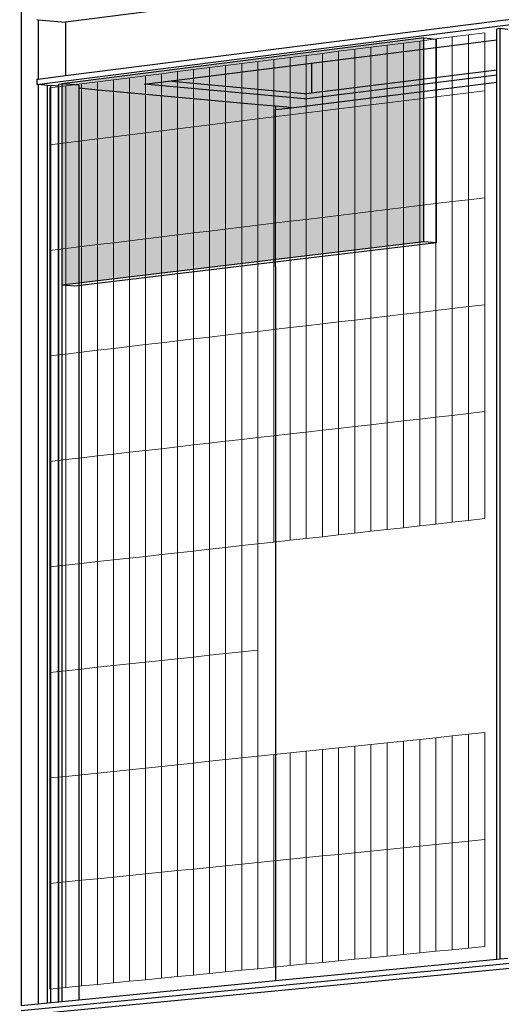
# Model space of a CAD drawing. Units: millimetres. Extents: x -9387 to 53599, y -2508 to 11201.
# Drawn here: x -3282 to -2957, y 2063 to 2728 of the extents above; entities that cross this region are included whole.
import ezdxf

# ---------------------------------------------------------------- set-up
doc = ezdxf.new("R2010")
doc.units = ezdxf.units.MM
doc.header["$MEASUREMENT"] = 0
for name, color, linetype in [('_ans', 252, 'Continuous'), ('_bt_solar', 252, 'Continuous'), ('_bt_stahl_outline', 251, 'Continuous'), ('_hatch_solar', 251, 'Continuous')]:
    doc.layers.add(name, color=color, linetype=linetype)
doc.layers.add('_bt_gitter', color=7, linetype='Continuous', lineweight=5, true_color=0xbbbbbf)
picture_1 = doc.add_image_def('image2.tif', size_in_pixel=(3278, 2770))

msp = doc.modelspace()

# ---------------------------------------------------------------- hatches: boundary and pattern name
at = {"layer": '_hatch_solar'}
msp.add_hatch(color=256, dxfattribs=at).paths.add_polyline_path([(-3009.51, 2715.57), (-3253.87, 2684.7), (-3253.87, 2548.93), (-3009.51, 2578.24)])

# ---------------------------------------------------------------- linework, layer by layer
for p, q in [((-3109.71, 2669.45), (-3109.71, 2667.16)), ((-3109.71, 2561.04), (-3109.71, 2667.16)), ((-3109.71, 2561.04), (-3109.71, 2079.02))]:
    msp.add_line(p, q)
at = {"layer": '_ans'}
msp.add_line((-3281.34, 3238.77), (-3281.34, 2062.34), dxfattribs=at)
at = {"layer": '_bt_gitter'}
for p, q in [((-2979.23, 2717.64), (-2968.2, 2719.03)), ((-2968.2, 2679.94), (-2968.2, 2719.03)), ((-3034.21, 2710.7), (-3023.24, 2712.08)), ((-3023.24, 2712.08), (-3012.26, 2713.47)), ((-3023.24, 2673.09), (-3023.24, 2712.08)), ((-3012.26, 2713.47), (-3001.26, 2714.86)), ((-3012.26, 2674.46), (-3012.26, 2713.47)), ((-3001.26, 2714.86), (-2990.25, 2716.25)), ((-3001.26, 2675.82), (-3001.26, 2714.86)), ((-2990.25, 2716.25), (-2979.23, 2717.64)), ((-2990.25, 2677.19), (-2990.25, 2716.25)), ((-2979.23, 2678.56), (-2979.23, 2717.64)), ((-3088.91, 2703.79), (-3077.99, 2705.17)), ((-3077.99, 2705.17), (-3067.07, 2706.55)), ((-3077.99, 2666.28), (-3077.99, 2705.17)), ((-3067.07, 2706.55), (-3056.13, 2707.93)), ((-3067.07, 2667.64), (-3067.07, 2706.55)), ((-3056.13, 2707.93), (-3045.17, 2709.31)), ((-3056.13, 2669), (-3056.13, 2707.93)), ((-3045.17, 2709.31), (-3034.21, 2710.7)), ((-3045.17, 2670.36), (-3045.17, 2709.31)), ((-3034.21, 2671.72), (-3034.21, 2710.7)), ((-3132.47, 2698.3), (-3121.6, 2699.67)), ((-3121.6, 2699.67), (-3110.71, 2701.04)), ((-3121.6, 2660.85), (-3121.6, 2699.67)), ((-3110.71, 2701.04), (-3099.82, 2702.42)), ((-3110.71, 2662.21), (-3110.71, 2701.04)), ((-3099.82, 2702.42), (-3088.91, 2703.79)), ((-3099.82, 2663.56), (-3099.82, 2702.42)), ((-3088.91, 2664.92), (-3088.91, 2703.79)), ((-3186.67, 2691.45), (-3175.85, 2692.82)), ((-3175.85, 2692.82), (-3165.02, 2694.19)), ((-3175.85, 2654.1), (-3175.85, 2692.82)), ((-3165.02, 2694.19), (-3154.18, 2695.55)), ((-3165.02, 2655.45), (-3165.02, 2694.19)), ((-3154.18, 2695.55), (-3143.33, 2696.92)), ((-3154.18, 2656.8), (-3154.18, 2695.55)), ((-3143.33, 2696.92), (-3132.47, 2698.3)), ((-3143.33, 2658.15), (-3143.33, 2696.92)), ((-3132.47, 2659.5), (-3132.47, 2698.3)), ((-3240.59, 2684.65), (-3229.83, 2686.01)), ((-3229.83, 2686.01), (-3219.06, 2687.37)), ((-3229.83, 2647.39), (-3229.83, 2686.01)), ((-3219.06, 2687.37), (-3208.27, 2688.73)), ((-3219.06, 2648.73), (-3219.06, 2687.37)), ((-3208.27, 2688.73), (-3197.48, 2690.09)), ((-3208.27, 2650.07), (-3208.27, 2688.73)), ((-3197.48, 2690.09), (-3186.67, 2691.45)), ((-3197.48, 2651.41), (-3197.48, 2690.09)), ((-3186.67, 2652.76), (-3186.67, 2691.45)), ((-3262.09, 2681.93), (-3251.35, 2683.29)), ((-3262.09, 2643.37), (-3262.09, 2681.93)), ((-3251.35, 2683.29), (-3240.59, 2684.65)), ((-3251.35, 2644.71), (-3251.35, 2683.29)), ((-3240.59, 2646.05), (-3240.59, 2684.65)), ((-2990.25, 2677.19), (-2979.23, 2678.56)), ((-2979.23, 2678.56), (-2968.2, 2679.94)), ((-2979.23, 2606.39), (-2979.23, 2678.56)), ((-2968.2, 2607.72), (-2968.2, 2679.94)), ((-3034.21, 2671.72), (-3023.24, 2673.09)), ((-3023.24, 2673.09), (-3012.26, 2674.46)), ((-3023.24, 2601.06), (-3023.24, 2673.09)), ((-3012.26, 2674.46), (-3001.26, 2675.82)), ((-3012.26, 2602.39), (-3012.26, 2674.46)), ((-3001.26, 2675.82), (-2990.25, 2677.19)), ((-3001.26, 2603.72), (-3001.26, 2675.82)), ((-2990.25, 2605.06), (-2990.25, 2677.19)), ((-3088.91, 2664.92), (-3077.99, 2666.28)), ((-3077.99, 2666.28), (-3067.07, 2667.64)), ((-3077.99, 2594.43), (-3077.99, 2666.28)), ((-3067.07, 2667.64), (-3056.13, 2669)), ((-3067.07, 2595.76), (-3067.07, 2667.64)), ((-3056.13, 2669), (-3045.17, 2670.36)), ((-3056.13, 2597.08), (-3056.13, 2669)), ((-3045.17, 2670.36), (-3034.21, 2671.72)), ((-3045.17, 2598.41), (-3045.17, 2670.36)), ((-3034.21, 2599.73), (-3034.21, 2671.72)), ((-3143.33, 2658.15), (-3132.47, 2659.5)), ((-3132.47, 2659.5), (-3121.6, 2660.85)), ((-3132.47, 2587.84), (-3132.47, 2659.5)), ((-3121.6, 2660.85), (-3110.71, 2662.21)), ((-3121.6, 2589.16), (-3121.6, 2660.85)), ((-3110.71, 2662.21), (-3099.82, 2663.56)), ((-3110.71, 2590.47), (-3110.71, 2662.21)), ((-3099.82, 2663.56), (-3088.91, 2664.92)), ((-3099.82, 2591.79), (-3099.82, 2663.56)), ((-3088.91, 2593.11), (-3088.91, 2664.92)), ((-3197.48, 2651.41), (-3186.67, 2652.76)), ((-3186.67, 2652.76), (-3175.85, 2654.1)), ((-3186.67, 2581.28), (-3186.67, 2652.76)), ((-3175.85, 2654.1), (-3165.02, 2655.45)), ((-3175.85, 2582.59), (-3175.85, 2654.1)), ((-3165.02, 2655.45), (-3154.18, 2656.8)), ((-3165.02, 2583.9), (-3165.02, 2655.45)), ((-3154.18, 2656.8), (-3143.33, 2658.15)), ((-3154.18, 2585.21), (-3154.18, 2656.8)), ((-3143.33, 2586.52), (-3143.33, 2658.15)), ((-3251.35, 2644.71), (-3240.59, 2646.05)), ((-3240.59, 2646.05), (-3229.83, 2647.39)), ((-3240.59, 2574.75), (-3240.59, 2646.05)), ((-3229.83, 2647.39), (-3219.06, 2648.73)), ((-3229.83, 2576.05), (-3229.83, 2647.39)), ((-3219.06, 2648.73), (-3208.27, 2650.07)), ((-3219.06, 2577.36), (-3219.06, 2648.73)), ((-3208.27, 2650.07), (-3197.48, 2651.41)), ((-3208.27, 2578.66), (-3208.27, 2650.07)), ((-3197.48, 2579.97), (-3197.48, 2651.41)), ((-3262.09, 2643.37), (-3251.35, 2644.71)), ((-3262.09, 2572.15), (-3262.09, 2643.37)), ((-3251.35, 2573.45), (-3251.35, 2644.71)), ((-2979.23, 2606.39), (-2990.25, 2605.06)), ((-2968.2, 2607.72), (-2979.23, 2606.39)), ((-2979.23, 2534.21), (-2979.23, 2606.39)), ((-2968.2, 2535.51), (-2968.2, 2607.72)), ((-3034.21, 2599.73), (-3045.17, 2598.41)), ((-3023.24, 2601.06), (-3034.21, 2599.73)), ((-3034.21, 2527.74), (-3034.21, 2599.73)), ((-3012.26, 2602.39), (-3023.24, 2601.06)), ((-3023.24, 2529.04), (-3023.24, 2601.06)), ((-3001.26, 2603.72), (-3012.26, 2602.39)), ((-3012.26, 2530.33), (-3012.26, 2602.39)), ((-2990.25, 2605.06), (-3001.26, 2603.72)), ((-3001.26, 2531.62), (-3001.26, 2603.72)), ((-2990.25, 2532.92), (-2990.25, 2605.06)), ((-3088.91, 2593.11), (-3099.82, 2591.79)), ((-3077.99, 2594.43), (-3088.91, 2593.11)), ((-3088.91, 2521.31), (-3088.91, 2593.11)), ((-3067.07, 2595.76), (-3077.99, 2594.43)), ((-3077.99, 2522.59), (-3077.99, 2594.43)), ((-3056.13, 2597.08), (-3067.07, 2595.76)), ((-3067.07, 2523.88), (-3067.07, 2595.76)), ((-3045.17, 2598.41), (-3056.13, 2597.08)), ((-3056.13, 2525.16), (-3056.13, 2597.08)), ((-3045.17, 2526.45), (-3045.17, 2598.41)), ((-3143.33, 2586.52), (-3154.18, 2585.21)), ((-3132.47, 2587.84), (-3143.33, 2586.52)), ((-3143.33, 2514.9), (-3143.33, 2586.52)), ((-3121.6, 2589.16), (-3132.47, 2587.84)), ((-3132.47, 2516.18), (-3132.47, 2587.84)), ((-3110.71, 2590.47), (-3121.6, 2589.16)), ((-3121.6, 2517.46), (-3121.6, 2589.16)), ((-3099.82, 2591.79), (-3110.71, 2590.47)), ((-3110.71, 2518.74), (-3110.71, 2590.47)), ((-3099.82, 2520.02), (-3099.82, 2591.79)), ((-3197.48, 2579.97), (-3208.27, 2578.66)), ((-3186.67, 2581.28), (-3197.48, 2579.97)), ((-3197.48, 2508.53), (-3197.48, 2579.97)), ((-3175.85, 2582.59), (-3186.67, 2581.28)), ((-3186.67, 2509.8), (-3186.67, 2581.28)), ((-3165.02, 2583.9), (-3175.85, 2582.59)), ((-3175.85, 2511.07), (-3175.85, 2582.59)), ((-3154.18, 2585.21), (-3165.02, 2583.9)), ((-3165.02, 2512.35), (-3165.02, 2583.9)), ((-3154.18, 2513.62), (-3154.18, 2585.21)), ((-3251.35, 2573.45), (-3262.09, 2572.15)), ((-3262.09, 2500.92), (-3262.09, 2572.15)), ((-3240.59, 2574.75), (-3251.35, 2573.45)), ((-3251.35, 2502.19), (-3251.35, 2573.45)), ((-3229.83, 2576.05), (-3240.59, 2574.75)), ((-3240.59, 2503.45), (-3240.59, 2574.75)), ((-3219.06, 2577.36), (-3229.83, 2576.05)), ((-3229.83, 2504.72), (-3229.83, 2576.05)), ((-3208.27, 2578.66), (-3219.06, 2577.36)), ((-3219.06, 2505.99), (-3219.06, 2577.36)), ((-3208.27, 2507.26), (-3208.27, 2578.66)), ((-3001.26, 2531.62), (-2990.25, 2532.92)), ((-2990.25, 2532.92), (-2979.23, 2534.21)), ((-2990.25, 2460.78), (-2990.25, 2532.92)), ((-2979.23, 2534.21), (-2968.2, 2535.51)), ((-2979.23, 2462.04), (-2979.23, 2534.21)), ((-2968.2, 2463.3), (-2968.2, 2535.51)), ((-3056.13, 2525.16), (-3045.17, 2526.45)), ((-3045.17, 2526.45), (-3034.21, 2527.74)), ((-3045.17, 2454.5), (-3045.17, 2526.45)), ((-3034.21, 2527.74), (-3023.24, 2529.04)), ((-3034.21, 2455.75), (-3034.21, 2527.74)), ((-3023.24, 2529.04), (-3012.26, 2530.33)), ((-3023.24, 2457.01), (-3023.24, 2529.04)), ((-3012.26, 2530.33), (-3001.26, 2531.62)), ((-3012.26, 2458.26), (-3012.26, 2530.33)), ((-3001.26, 2459.52), (-3001.26, 2531.62)), ((-3110.71, 2518.74), (-3099.82, 2520.02)), ((-3099.82, 2520.02), (-3088.91, 2521.31)), ((-3099.82, 2448.25), (-3099.82, 2520.02)), ((-3088.91, 2521.31), (-3077.99, 2522.59)), ((-3088.91, 2449.5), (-3088.91, 2521.31)), ((-3077.99, 2522.59), (-3067.07, 2523.88)), ((-3077.99, 2450.75), (-3077.99, 2522.59)), ((-3067.07, 2523.88), (-3056.13, 2525.16)), ((-3067.07, 2452), (-3067.07, 2523.88)), ((-3056.13, 2453.25), (-3056.13, 2525.16)), ((-3175.85, 2511.07), (-3165.02, 2512.35)), ((-3165.02, 2512.35), (-3154.18, 2513.62)), ((-3165.02, 2440.8), (-3165.02, 2512.35)), ((-3154.18, 2513.62), (-3143.33, 2514.9)), ((-3154.18, 2442.04), (-3154.18, 2513.62)), ((-3143.33, 2514.9), (-3132.47, 2516.18)), ((-3143.33, 2443.28), (-3143.33, 2514.9)), ((-3132.47, 2516.18), (-3121.6, 2517.46)), ((-3132.47, 2444.52), (-3132.47, 2516.18)), ((-3121.6, 2517.46), (-3110.71, 2518.74)), ((-3121.6, 2445.76), (-3121.6, 2517.46)), ((-3110.71, 2447.01), (-3110.71, 2518.74)), ((-3229.83, 2504.72), (-3219.06, 2505.99)), ((-3219.06, 2505.99), (-3208.27, 2507.26)), ((-3219.06, 2434.62), (-3219.06, 2505.99)), ((-3208.27, 2507.26), (-3197.48, 2508.53)), ((-3208.27, 2435.85), (-3208.27, 2507.26)), ((-3197.48, 2508.53), (-3186.67, 2509.8)), ((-3197.48, 2437.08), (-3197.48, 2508.53)), ((-3186.67, 2509.8), (-3175.85, 2511.07)), ((-3186.67, 2438.32), (-3186.67, 2509.8)), ((-3175.85, 2439.56), (-3175.85, 2511.07)), ((-3262.09, 2500.92), (-3251.35, 2502.19)), ((-3262.09, 2429.7), (-3262.09, 2500.92)), ((-3251.35, 2502.19), (-3240.59, 2503.45)), ((-3251.35, 2430.92), (-3251.35, 2502.19)), ((-3240.59, 2503.45), (-3229.83, 2504.72)), ((-3240.59, 2432.15), (-3240.59, 2503.45)), ((-3229.83, 2433.38), (-3229.83, 2504.72)), ((-3012.26, 2458.26), (-3001.26, 2459.52)), ((-3001.26, 2459.52), (-2990.25, 2460.78)), ((-3001.26, 2387.42), (-3001.26, 2459.52)), ((-2990.25, 2460.78), (-2979.23, 2462.04)), ((-2990.25, 2388.64), (-2990.25, 2460.78)), ((-2979.23, 2462.04), (-2968.2, 2463.3)), ((-2979.23, 2389.87), (-2979.23, 2462.04)), ((-2968.2, 2391.09), (-2968.2, 2463.3)), ((-3067.07, 2452), (-3056.13, 2453.25)), ((-3056.13, 2453.25), (-3045.17, 2454.5)), ((-3056.13, 2381.33), (-3056.13, 2453.25)), ((-3045.17, 2454.5), (-3034.21, 2455.75)), ((-3045.17, 2382.55), (-3045.17, 2454.5)), ((-3034.21, 2455.75), (-3023.24, 2457.01)), ((-3034.21, 2383.76), (-3034.21, 2455.75)), ((-3023.24, 2457.01), (-3012.26, 2458.26)), ((-3023.24, 2384.98), (-3023.24, 2457.01)), ((-3012.26, 2386.2), (-3012.26, 2458.26)), ((-3121.6, 2445.76), (-3110.71, 2447.01)), ((-3110.71, 2447.01), (-3099.82, 2448.25)), ((-3110.71, 2375.27), (-3110.71, 2447.01)), ((-3099.82, 2448.25), (-3088.91, 2449.5)), ((-3099.82, 2376.48), (-3099.82, 2448.25)), ((-3088.91, 2449.5), (-3077.99, 2450.75)), ((-3088.91, 2377.69), (-3088.91, 2449.5)), ((-3077.99, 2450.75), (-3067.07, 2452)), ((-3077.99, 2378.9), (-3077.99, 2450.75)), ((-3067.07, 2380.12), (-3067.07, 2452)), ((-3186.67, 2438.32), (-3175.85, 2439.56)), ((-3175.85, 2439.56), (-3165.02, 2440.8)), ((-3175.85, 2368.04), (-3175.85, 2439.56)), ((-3165.02, 2440.8), (-3154.18, 2442.04)), ((-3165.02, 2369.24), (-3165.02, 2440.8)), ((-3154.18, 2442.04), (-3143.33, 2443.28)), ((-3154.18, 2370.45), (-3154.18, 2442.04)), ((-3143.33, 2443.28), (-3132.47, 2444.52)), ((-3143.33, 2371.65), (-3143.33, 2443.28)), ((-3132.47, 2444.52), (-3121.6, 2445.76)), ((-3132.47, 2372.86), (-3132.47, 2444.52)), ((-3121.6, 2374.06), (-3121.6, 2445.76)), ((-3240.59, 2432.15), (-3229.83, 2433.38)), ((-3229.83, 2433.38), (-3219.06, 2434.62)), ((-3229.83, 2362.05), (-3229.83, 2433.38)), ((-3219.06, 2434.62), (-3208.27, 2435.85)), ((-3219.06, 2363.25), (-3219.06, 2434.62)), ((-3208.27, 2435.85), (-3197.48, 2437.08)), ((-3208.27, 2364.44), (-3208.27, 2435.85)), ((-3197.48, 2437.08), (-3186.67, 2438.32)), ((-3197.48, 2365.64), (-3197.48, 2437.08)), ((-3186.67, 2366.84), (-3186.67, 2438.32)), ((-3262.09, 2429.7), (-3251.35, 2430.92)), ((-3262.09, 2358.47), (-3262.09, 2429.7)), ((-3251.35, 2430.92), (-3240.59, 2432.15)), ((-3251.35, 2359.66), (-3251.35, 2430.92)), ((-3240.59, 2360.86), (-3240.59, 2432.15)), ((-3012.26, 2386.2), (-3023.24, 2384.98)), ((-3001.26, 2387.42), (-3012.26, 2386.2)), ((-2990.25, 2388.64), (-3001.26, 2387.42)), ((-2979.23, 2389.87), (-2990.25, 2388.64)), ((-2968.2, 2391.09), (-2979.23, 2389.87)), ((-3067.07, 2380.12), (-3077.99, 2378.9)), ((-3056.13, 2381.33), (-3067.07, 2380.12)), ((-3045.17, 2382.55), (-3056.13, 2381.33)), ((-3034.21, 2383.76), (-3045.17, 2382.55)), ((-3023.24, 2384.98), (-3034.21, 2383.76)), ((-3132.47, 2372.86), (-3143.33, 2371.65)), ((-3121.6, 2374.06), (-3132.47, 2372.86)), ((-3132.47, 2301.2), (-3132.47, 2372.86)), ((-3110.71, 2375.27), (-3121.6, 2374.06)), ((-3121.6, 2302.37), (-3121.6, 2374.06)), ((-3099.82, 2376.48), (-3110.71, 2375.27)), ((-3088.91, 2377.69), (-3099.82, 2376.48)), ((-3077.99, 2378.9), (-3088.91, 2377.69)), ((-3186.67, 2366.84), (-3197.48, 2365.64)), ((-3175.85, 2368.04), (-3186.67, 2366.84)), ((-3186.67, 2295.36), (-3186.67, 2366.84)), ((-3165.02, 2369.24), (-3175.85, 2368.04)), ((-3175.85, 2296.53), (-3175.85, 2368.04)), ((-3154.18, 2370.45), (-3165.02, 2369.24)), ((-3165.02, 2297.69), (-3165.02, 2369.24)), ((-3143.33, 2371.65), (-3154.18, 2370.45)), ((-3154.18, 2298.86), (-3154.18, 2370.45)), ((-3143.33, 2300.03), (-3143.33, 2371.65)), ((-3251.35, 2359.66), (-3262.09, 2358.47)), ((-3240.59, 2360.86), (-3251.35, 2359.66)), ((-3251.35, 2288.4), (-3251.35, 2359.66)), ((-3229.83, 2362.05), (-3240.59, 2360.86)), ((-3240.59, 2289.56), (-3240.59, 2360.86)), ((-3219.06, 2363.25), (-3229.83, 2362.05)), ((-3229.83, 2290.72), (-3229.83, 2362.05)), ((-3208.27, 2364.44), (-3219.06, 2363.25)), ((-3219.06, 2291.88), (-3219.06, 2363.25)), ((-3197.48, 2365.64), (-3208.27, 2364.44)), ((-3208.27, 2293.04), (-3208.27, 2364.44)), ((-3197.48, 2294.2), (-3197.48, 2365.64)), ((-3262.09, 2287.24), (-3262.09, 2358.47)), ((-3154.18, 2298.86), (-3143.33, 2300.03)), ((-3143.33, 2300.03), (-3132.47, 2301.2)), ((-3143.33, 2228.4), (-3143.33, 2300.03)), ((-3132.47, 2301.2), (-3121.6, 2302.37)), ((-3132.47, 2229.54), (-3132.47, 2301.2)), ((-3121.6, 2230.67), (-3121.6, 2302.37)), ((-3219.06, 2291.88), (-3208.27, 2293.04)), ((-3208.27, 2293.04), (-3197.48, 2294.2)), ((-3208.27, 2221.63), (-3208.27, 2293.04)), ((-3197.48, 2294.2), (-3186.67, 2295.36)), ((-3197.48, 2222.76), (-3197.48, 2294.2)), ((-3186.67, 2295.36), (-3175.85, 2296.53)), ((-3186.67, 2223.88), (-3186.67, 2295.36)), ((-3175.85, 2296.53), (-3165.02, 2297.69)), ((-3175.85, 2225.01), (-3175.85, 2296.53)), ((-3165.02, 2297.69), (-3154.18, 2298.86)), ((-3165.02, 2226.14), (-3165.02, 2297.69)), ((-3154.18, 2227.27), (-3154.18, 2298.86)), ((-3262.09, 2287.24), (-3251.35, 2288.4)), ((-3262.09, 2216.02), (-3262.09, 2287.24)), ((-3251.35, 2288.4), (-3240.59, 2289.56)), ((-3251.35, 2217.14), (-3251.35, 2288.4)), ((-3240.59, 2289.56), (-3229.83, 2290.72)), ((-3240.59, 2218.26), (-3240.59, 2289.56)), ((-3229.83, 2290.72), (-3219.06, 2291.88)), ((-3229.83, 2219.38), (-3229.83, 2290.72)), ((-3219.06, 2220.51), (-3219.06, 2291.88)), ((-2979.23, 2245.52), (-2968.2, 2246.67)), ((-2968.2, 2174.46), (-2968.2, 2246.67)), ((-3034.21, 2239.78), (-3023.24, 2240.93)), ((-3023.24, 2240.93), (-3012.26, 2242.07)), ((-3023.24, 2168.9), (-3023.24, 2240.93)), ((-3012.26, 2242.07), (-3001.26, 2243.22)), ((-3012.26, 2170.01), (-3012.26, 2242.07)), ((-3001.26, 2243.22), (-2990.25, 2244.37)), ((-3001.26, 2171.12), (-3001.26, 2243.22)), ((-2990.25, 2244.37), (-2979.23, 2245.52)), ((-2990.25, 2172.23), (-2990.25, 2244.37)), ((-2979.23, 2173.34), (-2979.23, 2245.52)), ((-3099.82, 2232.94), (-3088.91, 2234.08)), ((-3088.91, 2234.08), (-3077.99, 2235.22)), ((-3088.91, 2162.27), (-3088.91, 2234.08)), ((-3077.99, 2235.22), (-3067.07, 2236.36)), ((-3077.99, 2163.37), (-3077.99, 2235.22)), ((-3067.07, 2236.36), (-3056.13, 2237.5)), ((-3067.07, 2164.48), (-3067.07, 2236.36)), ((-3056.13, 2237.5), (-3045.17, 2238.64)), ((-3056.13, 2165.58), (-3056.13, 2237.5)), ((-3045.17, 2238.64), (-3034.21, 2239.78)), ((-3045.17, 2166.69), (-3045.17, 2238.64)), ((-3034.21, 2167.79), (-3034.21, 2239.78)), ((-3165.02, 2226.14), (-3154.18, 2227.27)), ((-3154.18, 2227.27), (-3143.33, 2228.4)), ((-3154.18, 2155.68), (-3154.18, 2227.27)), ((-3143.33, 2228.4), (-3132.47, 2229.54)), ((-3143.33, 2156.78), (-3143.33, 2228.4)), ((-3132.47, 2229.54), (-3121.6, 2230.67)), ((-3132.47, 2157.87), (-3132.47, 2229.54)), ((-3121.6, 2230.67), (-3110.71, 2231.8)), ((-3121.6, 2158.97), (-3121.6, 2230.67)), ((-3110.71, 2231.8), (-3099.82, 2232.94)), ((-3110.71, 2160.07), (-3110.71, 2231.8)), ((-3099.82, 2161.17), (-3099.82, 2232.94)), ((-3229.83, 2219.38), (-3219.06, 2220.51)), ((-3219.06, 2220.51), (-3208.27, 2221.63)), ((-3219.06, 2149.13), (-3219.06, 2220.51)), ((-3208.27, 2221.63), (-3197.48, 2222.76)), ((-3208.27, 2150.22), (-3208.27, 2221.63)), ((-3197.48, 2222.76), (-3186.67, 2223.88)), ((-3197.48, 2151.31), (-3197.48, 2222.76)), ((-3186.67, 2223.88), (-3175.85, 2225.01)), ((-3186.67, 2152.4), (-3186.67, 2223.88)), ((-3175.85, 2225.01), (-3165.02, 2226.14)), ((-3175.85, 2153.5), (-3175.85, 2225.01)), ((-3165.02, 2154.59), (-3165.02, 2226.14)), ((-3262.09, 2216.02), (-3251.35, 2217.14)), ((-3262.09, 2144.79), (-3262.09, 2216.02)), ((-3251.35, 2217.14), (-3240.59, 2218.26)), ((-3251.35, 2145.88), (-3251.35, 2217.14)), ((-3240.59, 2218.26), (-3229.83, 2219.38)), ((-3240.59, 2146.96), (-3240.59, 2218.26)), ((-3229.83, 2148.05), (-3229.83, 2219.38)), ((-2979.23, 2173.34), (-2990.25, 2172.23)), ((-2968.2, 2174.46), (-2979.23, 2173.34)), ((-2979.23, 2101.17), (-2979.23, 2173.34)), ((-2968.2, 2102.24), (-2968.2, 2174.46)), ((-3045.17, 2166.69), (-3056.13, 2165.58)), ((-3034.21, 2167.79), (-3045.17, 2166.69)), ((-3045.17, 2094.73), (-3045.17, 2166.69)), ((-3023.24, 2168.9), (-3034.21, 2167.79)), ((-3034.21, 2095.8), (-3034.21, 2167.79)), ((-3012.26, 2170.01), (-3023.24, 2168.9)), ((-3023.24, 2096.87), (-3023.24, 2168.9)), ((-3001.26, 2171.12), (-3012.26, 2170.01)), ((-3012.26, 2097.95), (-3012.26, 2170.01)), ((-2990.25, 2172.23), (-3001.26, 2171.12)), ((-3001.26, 2099.02), (-3001.26, 2171.12)), ((-2990.25, 2100.09), (-2990.25, 2172.23)), ((-3110.71, 2160.07), (-3121.6, 2158.97)), ((-3099.82, 2161.17), (-3110.71, 2160.07)), ((-3110.71, 2088.34), (-3110.71, 2160.07)), ((-3088.91, 2162.27), (-3099.82, 2161.17)), ((-3099.82, 2089.4), (-3099.82, 2161.17)), ((-3077.99, 2163.37), (-3088.91, 2162.27)), ((-3088.91, 2090.47), (-3088.91, 2162.27)), ((-3067.07, 2164.48), (-3077.99, 2163.37)), ((-3077.99, 2091.53), (-3077.99, 2163.37)), ((-3056.13, 2165.58), (-3067.07, 2164.48)), ((-3067.07, 2092.6), (-3067.07, 2164.48)), ((-3056.13, 2093.66), (-3056.13, 2165.58)), ((-3175.85, 2153.5), (-3186.67, 2152.4)), ((-3165.02, 2154.59), (-3175.85, 2153.5)), ((-3175.85, 2081.98), (-3175.85, 2153.5)), ((-3154.18, 2155.68), (-3165.02, 2154.59)), ((-3165.02, 2083.04), (-3165.02, 2154.59)), ((-3143.33, 2156.78), (-3154.18, 2155.68)), ((-3154.18, 2084.1), (-3154.18, 2155.68)), ((-3132.47, 2157.87), (-3143.33, 2156.78)), ((-3143.33, 2085.15), (-3143.33, 2156.78)), ((-3121.6, 2158.97), (-3132.47, 2157.87)), ((-3132.47, 2086.21), (-3132.47, 2157.87)), ((-3121.6, 2087.28), (-3121.6, 2158.97)), ((-3240.59, 2146.96), (-3251.35, 2145.88)), ((-3229.83, 2148.05), (-3240.59, 2146.96)), ((-3240.59, 2075.66), (-3240.59, 2146.96)), ((-3219.06, 2149.13), (-3229.83, 2148.05)), ((-3229.83, 2076.71), (-3229.83, 2148.05)), ((-3208.27, 2150.22), (-3219.06, 2149.13)), ((-3219.06, 2077.76), (-3219.06, 2149.13)), ((-3197.48, 2151.31), (-3208.27, 2150.22)), ((-3208.27, 2078.82), (-3208.27, 2150.22)), ((-3186.67, 2152.4), (-3197.48, 2151.31)), ((-3197.48, 2079.87), (-3197.48, 2151.31)), ((-3186.67, 2080.92), (-3186.67, 2152.4)), ((-3251.35, 2145.88), (-3262.09, 2144.79)), ((-3262.09, 2073.56), (-3262.09, 2144.79)), ((-3251.35, 2074.61), (-3251.35, 2145.88)), ((-2979.23, 2101.17), (-2990.25, 2100.09)), ((-2968.2, 2102.24), (-2979.23, 2101.17)), ((-3056.13, 2093.66), (-3067.07, 2092.6)), ((-3045.17, 2094.73), (-3056.13, 2093.66)), ((-3034.21, 2095.8), (-3045.17, 2094.73)), ((-3023.24, 2096.87), (-3034.21, 2095.8)), ((-3012.26, 2097.95), (-3023.24, 2096.87)), ((-3001.26, 2099.02), (-3012.26, 2097.95)), ((-2990.25, 2100.09), (-3001.26, 2099.02)), ((-3121.6, 2087.28), (-3132.47, 2086.21)), ((-3110.71, 2088.34), (-3121.6, 2087.28)), ((-3099.82, 2089.4), (-3110.71, 2088.34)), ((-3088.91, 2090.47), (-3099.82, 2089.4)), ((-3077.99, 2091.53), (-3088.91, 2090.47)), ((-3067.07, 2092.6), (-3077.99, 2091.53)), ((-3186.67, 2080.92), (-3197.48, 2079.87)), ((-3175.85, 2081.98), (-3186.67, 2080.92)), ((-3165.02, 2083.04), (-3175.85, 2081.98)), ((-3154.18, 2084.1), (-3165.02, 2083.04)), ((-3143.33, 2085.15), (-3154.18, 2084.1)), ((-3132.47, 2086.21), (-3143.33, 2085.15)), ((-3251.35, 2074.61), (-3262.09, 2073.56)), ((-3240.59, 2075.66), (-3251.35, 2074.61)), ((-3229.83, 2076.71), (-3240.59, 2075.66)), ((-3219.06, 2077.76), (-3229.83, 2076.71)), ((-3208.27, 2078.82), (-3219.06, 2077.76)), ((-3197.48, 2079.87), (-3208.27, 2078.82))]:
    msp.add_line(p, q, dxfattribs=at)
at = {"layer": '_bt_solar'}
for p, q in [((-3009.51, 2715.57), (-3253.87, 2684.7)), ((-3009.51, 2578.24), (-3009.51, 2715.57)), ((-3009.51, 2715.57), (-3000.86, 2714.76)), ((-3000.86, 2577.47), (-3000.86, 2714.76)), ((-3253.87, 2684.7), (-3253.87, 2548.93)), ((-3253.87, 2548.93), (-3009.51, 2578.24)), ((-3245.24, 2548.19), (-3000.86, 2577.47)), ((-3009.51, 2578.24), (-3000.86, 2577.47)), ((-3253.87, 2548.93), (-3245.24, 2548.19))]:
    msp.add_line(p, q, dxfattribs=at)
at = {"layer": '_bt_stahl_outline'}
for p, q in [((320.57, 3184.21), (-3251.46, 2726.14)), ((-3251.46, 2690.14), (300.8, 3139.65)), ((-3270.72, 2684.14), (300.8, 3135.5)), ((-3270.72, 2727.92), (-3269.84, 2727.84)), ((-3269.84, 2727.84), (-3269.84, 2687.81)), ((-3269.84, 2727.84), (-3251.46, 2726.14)), ((-3251.46, 2726.14), (-3251.46, 2690.14)), ((-2960.18, 2721.8), (-2957.97, 2722.08)), ((-2960.18, 2714.27), (-2960.18, 2721.8)), ((-2957.97, 2093.76), (-2957.97, 2722.08)), ((-2957.97, 2722.08), (-2952.78, 2721.59)), ((-3085.35, 2698.5), (-2960.18, 2714.27)), ((-2960.18, 2694.13), (-2960.18, 2714.27)), ((-3182.02, 2686.32), (-3085.35, 2698.5)), ((-3085.35, 2698.5), (-3085.35, 2678.48)), ((-3085.35, 2678.48), (-2960.18, 2694.13)), ((-2960.18, 2690.56), (-2960.18, 2694.13)), ((-3270.72, 2687.7), (-3269.84, 2687.81)), ((-3270.72, 2687.7), (-3270.72, 2684.14)), ((-3269.84, 2687.81), (-3251.46, 2690.14)), ((-3198.39, 2684.26), (-3182.02, 2686.32)), ((-3089.99, 2677.9), (-3182.02, 2686.32)), ((-3099.07, 2668.48), (-2960.18, 2685.79)), ((-3089.99, 2674.35), (-2960.18, 2690.56)), ((-2960.18, 2685.79), (-2960.18, 2690.56)), ((-2960.18, 2578.93), (-2960.18, 2685.79)), ((-3269.84, 2684.06), (-3270.72, 2684.14)), ((-3269.84, 2684.06), (-3269.84, 2063.46)), ((-3263.53, 2683.48), (-3269.84, 2684.06)), ((-3263.53, 2683.48), (-3261.38, 2683.75)), ((-3263.53, 2064.07), (-3263.53, 2683.48)), ((-3261.38, 2064.28), (-3261.38, 2683.75)), ((-3261.38, 2683.75), (-3256.21, 2683.28)), ((-3256.21, 2683.28), (-3256.02, 2683.31)), ((-3256.21, 2064.78), (-3256.21, 2683.28)), ((-3256.02, 2684.43), (-3253.87, 2684.7)), ((-3256.02, 2683.31), (-3256.02, 2684.43)), ((-3256.02, 2064.8), (-3256.02, 2683.31)), ((-3253.87, 2684.7), (-3253.87, 2065.01)), ((-3242.37, 2683.65), (-3253.87, 2684.7)), ((-3242.37, 2683.65), (-3242.37, 2682.9)), ((-3242.37, 2682.9), (-3242.37, 2681.55)), ((-3229.34, 2680.36), (-3242.37, 2681.55)), ((-3242.37, 2681.55), (-3242.37, 2066.13)), ((-3120.99, 2670.48), (-3229.34, 2680.36)), ((-3089.99, 2674.35), (-3198.39, 2684.26)), ((-3089.99, 2677.9), (-3085.35, 2678.48)), ((-3109.71, 2669.45), (-3120.99, 2670.48)), ((-3101.91, 2668.74), (-3109.71, 2669.45)), ((-3109.71, 2667.16), (-3099.07, 2668.48)), ((-3099.07, 2668.48), (-3101.91, 2668.74)), ((-2960.18, 2093.54), (-2960.18, 2578.93)), ((300.8, 2406.19), (-3281.34, 2058.79)), ((320.57, 2404.35), (-3262.08, 2057.44)), ((-2957.97, 2093.76), (-2960.18, 2093.54)), ((-2952.78, 2094.26), (-2957.97, 2093.76)), ((-2960.18, 2093.54), (-3109.71, 2079.02)), ((-3109.71, 2079.02), (-3242.37, 2066.13)), ((-3269.84, 2063.46), (-3281.34, 2062.34)), ((-3263.53, 2064.07), (-3269.84, 2063.46)), ((-3261.38, 2064.28), (-3263.53, 2064.07)), ((-3256.21, 2064.78), (-3261.38, 2064.28)), ((-3256.02, 2064.8), (-3256.21, 2064.78)), ((-3253.87, 2065.01), (-3256.02, 2064.8)), ((-3242.37, 2066.13), (-3253.87, 2065.01))]:
    msp.add_line(p, q, dxfattribs=at)

# ---------------------------------------------------------------- referenced raster images: frames only (the image files are external)
image = msp.add_image(picture_1, insert=(-7131.8, -2508.05), size_in_units=(16222.66, 13708.59))
image.dxf.flags = 7

doc.saveas('drawing.dxf')
